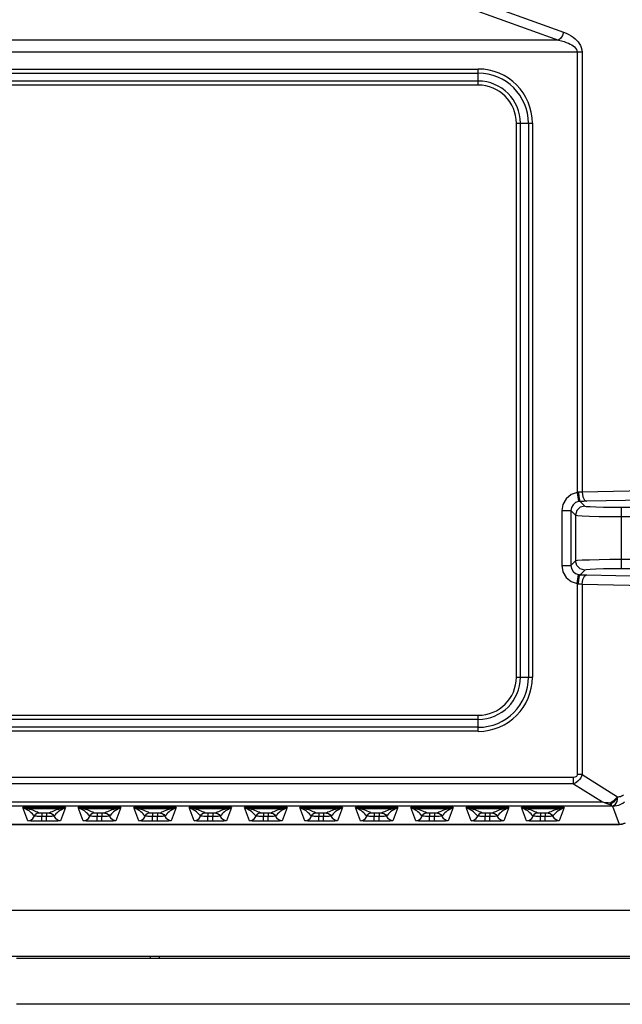
# Model space of a CAD drawing. Units: millimetres. Extents: x 26493 to 28059, y -18049 to -16983.
# Drawn here: x 26777 to 26843, y -17516 to -17409 of the extents above; entities that cross this region are included whole.
import ezdxf

# ---------------------------------------------------------------- set-up
doc = ezdxf.new("R2010")
doc.units = ezdxf.units.MM
for name, color, linetype in [('HG1-Y31201-Y31202SOLIDLINE', 7, 'Continuous'), ('LJ-Y31201-23SOLIDLINE', 7, 'Continuous'), ('LJ-Y31201-27SOLIDLINE', 7, 'Continuous'), ('LJ-Y31202-13SOLIDLINE', 7, 'Continuous')]:
    doc.layers.add(name, color=color, linetype=linetype)

msp = doc.modelspace()

# ---------------------------------------------------------------- linework, layer by layer
at = {"layer": 'HG1-Y31201-Y31202SOLIDLINE', "color": 7}
for p, q in [((26822.2, -17405.59), (26836.2, -17410.65)), ((26821.67, -17406.46), (26835.67, -17411.51)), ((26835.67, -17411.51), (26718.25, -17411.51)), ((26838.2, -17412.81), (26715.72, -17412.81)), ((26837.67, -17412.81), (26837.67, -17460.5)), ((26838.2, -17412.81), (26838.2, -17460.46)), ((26726.96, -17414.64), (26826.96, -17414.64)), ((26826.96, -17416.37), (26826.96, -17414.64)), ((26726.96, -17415.07), (26826.96, -17415.07)), ((26826.96, -17415.94), (26726.96, -17415.94)), ((26826.96, -17416.37), (26726.96, -17416.37)), ((26831.1, -17420.51), (26832.83, -17420.51)), ((26831.1, -17480.51), (26831.1, -17420.51)), ((26831.53, -17480.51), (26831.53, -17420.51)), ((26832.39, -17420.51), (26832.39, -17480.51)), ((26832.83, -17420.51), (26832.83, -17480.51)), ((26837.67, -17460.5), (26837.83, -17461.49)), ((26857.47, -17460.04), (26838.2, -17460.46)), ((26837.99, -17461.47), (26838.49, -17461.97)), ((26858, -17461.04), (26838.73, -17461.46)), ((26836, -17462.47), (26836.99, -17462.47)), ((26836, -17462.47), (26836, -17468.41)), ((26836.99, -17462.47), (26837.49, -17462.97)), ((26836.99, -17462.47), (26836.99, -17468.41)), ((26842.49, -17462.11), (26853.43, -17462.11)), ((26842.49, -17468.78), (26842.49, -17462.11)), ((26837.49, -17462.97), (26837.49, -17467.91)), ((26842.49, -17463.1), (26853.43, -17463.1)), ((26837.49, -17467.91), (26836.99, -17468.41)), ((26853.43, -17467.78), (26842.49, -17467.78)), ((26836, -17468.41), (26836.99, -17468.41)), ((26838.49, -17468.91), (26837.99, -17469.41)), ((26853.43, -17468.78), (26842.49, -17468.78)), ((26837.67, -17470.38), (26837.83, -17469.39)), ((26838.73, -17469.42), (26858, -17469.84)), ((26837.67, -17470.38), (26837.67, -17491.07)), ((26838.2, -17470.42), (26857.47, -17470.84)), ((26838.2, -17470.42), (26838.2, -17491.07)), ((26831.1, -17480.51), (26832.83, -17480.51)), ((26726.96, -17484.64), (26826.96, -17484.64)), ((26726.96, -17485.07), (26826.96, -17485.07)), ((26826.96, -17486.37), (26826.96, -17484.64)), ((26826.96, -17485.94), (26726.96, -17485.94)), ((26826.96, -17486.37), (26726.96, -17486.37)), ((26837.29, -17491.36), (26716.63, -17491.36)), ((26837.29, -17492.06), (26837.29, -17491.36)), ((26838.2, -17491.07), (26837.67, -17491.07)), ((26838.2, -17491.07), (26842.03, -17493.47)), ((26837.29, -17492.06), (26716.63, -17492.06)), ((26837.29, -17492.06), (26840.43, -17494.02)), ((26712.58, -17494.46), (26841.35, -17494.46)), ((26713.49, -17494.02), (26840.43, -17494.02)), ((26782.26, -17494.63), (26777.66, -17494.63)), ((26778.2, -17496.07), (26777.66, -17494.63)), ((26781.78, -17494.77), (26778.14, -17494.77)), ((26782.26, -17494.63), (26781.72, -17496.07)), ((26788.26, -17494.63), (26783.66, -17494.63)), ((26784.2, -17496.07), (26783.66, -17494.63)), ((26787.78, -17494.77), (26784.14, -17494.77)), ((26788.26, -17494.63), (26787.72, -17496.07)), ((26794.26, -17494.63), (26789.66, -17494.63)), ((26790.2, -17496.07), (26789.66, -17494.63)), ((26793.78, -17494.77), (26790.14, -17494.77)), ((26794.26, -17494.63), (26793.72, -17496.07)), ((26800.26, -17494.63), (26795.66, -17494.63)), ((26796.2, -17496.07), (26795.66, -17494.63)), ((26799.78, -17494.77), (26796.14, -17494.77)), ((26800.26, -17494.63), (26799.72, -17496.07)), ((26806.26, -17494.63), (26801.66, -17494.63)), ((26802.2, -17496.07), (26801.66, -17494.63)), ((26805.78, -17494.77), (26802.14, -17494.77)), ((26806.26, -17494.63), (26805.72, -17496.07)), ((26812.26, -17494.63), (26807.66, -17494.63)), ((26808.2, -17496.07), (26807.66, -17494.63)), ((26811.78, -17494.77), (26808.14, -17494.77)), ((26812.26, -17494.63), (26811.72, -17496.07)), ((26818.26, -17494.63), (26813.66, -17494.63)), ((26814.2, -17496.07), (26813.66, -17494.63)), ((26817.78, -17494.77), (26814.14, -17494.77)), ((26818.26, -17494.63), (26817.72, -17496.07)), ((26824.26, -17494.63), (26819.66, -17494.63)), ((26820.2, -17496.07), (26819.66, -17494.63)), ((26823.78, -17494.77), (26820.14, -17494.77)), ((26824.26, -17494.63), (26823.72, -17496.07)), ((26830.26, -17494.63), (26825.66, -17494.63)), ((26826.2, -17496.07), (26825.66, -17494.63)), ((26829.78, -17494.77), (26826.14, -17494.77)), ((26830.26, -17494.63), (26829.72, -17496.07)), ((26836.26, -17494.63), (26831.66, -17494.63)), ((26832.2, -17496.07), (26831.66, -17494.63)), ((26835.78, -17494.77), (26832.14, -17494.77)), ((26836.26, -17494.63), (26835.72, -17496.07)), ((26841.35, -17494.46), (26841.51, -17494.47)), ((26841.51, -17494.47), (26842.23, -17496.44)), ((26779.7, -17495.24), (26779.56, -17495.24)), ((26780.31, -17495.24), (26779.7, -17495.24)), ((26779.7, -17495.24), (26779.7, -17495.59)), ((26779.7, -17496.12), (26779.7, -17495.59)), ((26780.22, -17495.24), (26780.22, -17495.59)), ((26780.22, -17496.12), (26780.22, -17495.59)), ((26780.43, -17495.24), (26780.31, -17495.24)), ((26785.7, -17495.24), (26785.56, -17495.24)), ((26786.31, -17495.24), (26785.7, -17495.24)), ((26785.7, -17495.24), (26785.7, -17495.59)), ((26785.7, -17496.12), (26785.7, -17495.59)), ((26786.22, -17495.24), (26786.22, -17495.59)), ((26786.22, -17496.12), (26786.22, -17495.59)), ((26786.43, -17495.24), (26786.31, -17495.24)), ((26791.7, -17495.24), (26791.56, -17495.24)), ((26792.31, -17495.24), (26791.7, -17495.24)), ((26791.7, -17495.24), (26791.7, -17495.59)), ((26791.7, -17496.12), (26791.7, -17495.59)), ((26792.22, -17495.24), (26792.22, -17495.59)), ((26792.22, -17496.12), (26792.22, -17495.59)), ((26792.43, -17495.24), (26792.31, -17495.24)), ((26797.7, -17495.24), (26797.56, -17495.24)), ((26798.31, -17495.24), (26797.7, -17495.24)), ((26797.7, -17495.24), (26797.7, -17495.59)), ((26797.7, -17496.12), (26797.7, -17495.59)), ((26798.22, -17495.24), (26798.22, -17495.59)), ((26798.22, -17496.12), (26798.22, -17495.59)), ((26798.43, -17495.24), (26798.31, -17495.24)), ((26803.7, -17495.24), (26803.56, -17495.24)), ((26804.31, -17495.24), (26803.7, -17495.24)), ((26803.7, -17495.24), (26803.7, -17495.59)), ((26803.7, -17496.12), (26803.7, -17495.59)), ((26804.22, -17495.24), (26804.22, -17495.59)), ((26804.22, -17496.12), (26804.22, -17495.59)), ((26804.43, -17495.24), (26804.31, -17495.24)), ((26809.7, -17495.24), (26809.56, -17495.24)), ((26810.31, -17495.24), (26809.7, -17495.24)), ((26809.7, -17495.24), (26809.7, -17495.59)), ((26809.7, -17496.12), (26809.7, -17495.59)), ((26810.22, -17495.24), (26810.22, -17495.59)), ((26810.22, -17496.12), (26810.22, -17495.59)), ((26810.43, -17495.24), (26810.31, -17495.24)), ((26815.7, -17495.24), (26815.56, -17495.24)), ((26816.31, -17495.24), (26815.7, -17495.24)), ((26815.7, -17495.24), (26815.7, -17495.59)), ((26815.7, -17496.12), (26815.7, -17495.59)), ((26816.22, -17495.24), (26816.22, -17495.59)), ((26816.22, -17496.12), (26816.22, -17495.59)), ((26816.43, -17495.24), (26816.31, -17495.24)), ((26821.7, -17495.24), (26821.56, -17495.24)), ((26822.31, -17495.24), (26821.7, -17495.24)), ((26821.7, -17495.24), (26821.7, -17495.59)), ((26821.7, -17496.12), (26821.7, -17495.59)), ((26822.22, -17495.24), (26822.22, -17495.59)), ((26822.22, -17496.12), (26822.22, -17495.59)), ((26822.43, -17495.24), (26822.31, -17495.24)), ((26827.7, -17495.24), (26827.56, -17495.24)), ((26828.31, -17495.24), (26827.7, -17495.24)), ((26827.7, -17495.24), (26827.7, -17495.59)), ((26827.7, -17496.12), (26827.7, -17495.59)), ((26828.22, -17495.24), (26828.22, -17495.59)), ((26828.22, -17496.12), (26828.22, -17495.59)), ((26828.43, -17495.24), (26828.31, -17495.24)), ((26833.7, -17495.24), (26833.56, -17495.24)), ((26834.31, -17495.24), (26833.7, -17495.24)), ((26833.7, -17495.24), (26833.7, -17495.59)), ((26833.7, -17496.12), (26833.7, -17495.59)), ((26834.22, -17495.24), (26834.22, -17495.59)), ((26834.22, -17496.12), (26834.22, -17495.59)), ((26834.43, -17495.24), (26834.31, -17495.24)), ((26711.69, -17496.44), (26842.23, -17496.44)), ((26711.69, -17496.45), (26842.23, -17496.45)), ((26780.22, -17496.12), (26779.7, -17496.12)), ((26786.22, -17496.12), (26785.7, -17496.12)), ((26792.22, -17496.12), (26791.7, -17496.12)), ((26798.22, -17496.12), (26797.7, -17496.12)), ((26804.22, -17496.12), (26803.7, -17496.12)), ((26810.22, -17496.12), (26809.7, -17496.12)), ((26816.22, -17496.12), (26815.7, -17496.12)), ((26822.22, -17496.12), (26821.7, -17496.12)), ((26828.22, -17496.12), (26827.7, -17496.12)), ((26834.22, -17496.12), (26833.7, -17496.12)), ((26842.23, -17496.45), (26842.56, -17496.44)), ((26842.23, -17496.45), (26842.23, -17496.44))]:
    msp.add_line(p, q, dxfattribs=at)
for points in [[(26836.2, -17410.65), (26836.07, -17411), (26835.89, -17411.3), (26835.67, -17411.51)], [(26835.67, -17411.51), (26835.97, -17411.58), (26836.25, -17411.66), (26836.5, -17411.75), (26836.72, -17411.84), (26836.92, -17411.94), (26837.09, -17412.03), (26837.24, -17412.13), (26837.37, -17412.24), (26837.49, -17412.37), (26837.59, -17412.51), (26837.65, -17412.66), (26837.67, -17412.81)], [(26836.2, -17410.65), (26836.5, -17410.77), (26836.78, -17410.9), (26837.03, -17411.04), (26837.25, -17411.19), (26837.45, -17411.35), (26837.62, -17411.52), (26837.77, -17411.68), (26837.9, -17411.87), (26838.02, -17412.08), (26838.12, -17412.31), (26838.18, -17412.55), (26838.2, -17412.81)], [(26837.67, -17460.5), (26837.01, -17460.74), (26836.47, -17461.18), (26836.12, -17461.79), (26836, -17462.47)], [(26837.83, -17460.47), (26837.75, -17460.48), (26837.67, -17460.5)], [(26838.2, -17460.46), (26838.02, -17460.47), (26837.83, -17460.47)], [(26837.83, -17460.47), (26837.86, -17460.96), (26837.91, -17461.33), (26837.99, -17461.47)], [(26838.2, -17460.46), (26838.28, -17460.96), (26838.47, -17461.32), (26838.73, -17461.46)], [(26837.83, -17461.49), (26837.5, -17461.6), (26837.23, -17461.83), (26837.06, -17462.13), (26836.99, -17462.47)], [(26837.99, -17461.47), (26837.92, -17461.48), (26837.83, -17461.49)], [(26838.73, -17461.46), (26838.38, -17461.47), (26837.99, -17461.47)], [(26838.49, -17461.97), (26837.99, -17462.1), (26837.63, -17462.47), (26837.49, -17462.97)], [(26838.49, -17461.97), (26838.66, -17462.01), (26839.07, -17462.04), (26839.71, -17462.07), (26840.53, -17462.09), (26841.48, -17462.1), (26842.49, -17462.11)], [(26837.49, -17462.97), (26837.7, -17463.01), (26838.22, -17463.04), (26839.02, -17463.07), (26840.04, -17463.09), (26841.22, -17463.1), (26842.49, -17463.1)], [(26842.49, -17467.78), (26841.22, -17467.78), (26840.04, -17467.79), (26839.01, -17467.82), (26838.22, -17467.84), (26837.7, -17467.88), (26837.49, -17467.91)], [(26838.49, -17468.91), (26837.99, -17468.78), (26837.63, -17468.41), (26837.49, -17467.91)], [(26836, -17468.41), (26836.12, -17469.1), (26836.47, -17469.7), (26837.01, -17470.15), (26837.67, -17470.38)], [(26836.99, -17468.41), (26837.06, -17468.75), (26837.23, -17469.05), (26837.5, -17469.28), (26837.83, -17469.39)], [(26842.49, -17468.78), (26841.48, -17468.78), (26840.53, -17468.79), (26839.71, -17468.82), (26839.07, -17468.84), (26838.66, -17468.88), (26838.49, -17468.91)], [(26837.83, -17469.39), (26837.88, -17469.4), (26837.94, -17469.41), (26837.99, -17469.41)], [(26837.83, -17470.41), (26837.86, -17469.92), (26837.91, -17469.55), (26837.99, -17469.41)], [(26837.99, -17469.41), (26838.38, -17469.41), (26838.73, -17469.42)], [(26838.2, -17470.42), (26838.28, -17469.93), (26838.47, -17469.56), (26838.73, -17469.42)], [(26837.67, -17470.38), (26837.72, -17470.39), (26837.78, -17470.4), (26837.83, -17470.41)], [(26837.83, -17470.41), (26838.02, -17470.41), (26838.2, -17470.42)], [(26837.67, -17491.07), (26837.66, -17491.14), (26837.64, -17491.2), (26837.6, -17491.26), (26837.52, -17491.31), (26837.42, -17491.34), (26837.29, -17491.36)], [(26838.2, -17491.07), (26838.14, -17491.24), (26838.06, -17491.42), (26837.93, -17491.61), (26837.75, -17491.79), (26837.54, -17491.94), (26837.29, -17492.06)], [(26842.03, -17493.47), (26841.8, -17493.73), (26841.56, -17493.94), (26841.31, -17494.11)], [(26842.04, -17493.44), (26841.84, -17493.79), (26841.61, -17494.05), (26841.37, -17494.24)], [(26842.04, -17493.44), (26841.97, -17493.96), (26841.77, -17494.32), (26841.51, -17494.47)], [(26842.03, -17493.47), (26842.16, -17493.46), (26842.27, -17493.45), (26842.38, -17493.42), (26842.49, -17493.37), (26842.59, -17493.32), (26842.69, -17493.25)], [(26778.14, -17494.77), (26778.04, -17494.75), (26777.92, -17494.72), (26777.79, -17494.68), (26777.66, -17494.63)], [(26777.98, -17494.8), (26777.91, -17494.77), (26777.83, -17494.73), (26777.75, -17494.68), (26777.66, -17494.63)], [(26778.14, -17494.77), (26778.09, -17494.78), (26778.04, -17494.79), (26777.98, -17494.8)], [(26779.38, -17495.23), (26779.25, -17495.15), (26779.1, -17495.08), (26778.95, -17495.01), (26778.79, -17494.95), (26778.62, -17494.89), (26778.42, -17494.83), (26778.14, -17494.77)], [(26781.78, -17494.77), (26781.5, -17494.83), (26781.3, -17494.89), (26781.13, -17494.95), (26780.97, -17495.01), (26780.82, -17495.08), (26780.68, -17495.15), (26780.54, -17495.23)], [(26782.26, -17494.63), (26782.13, -17494.68), (26782, -17494.72), (26781.89, -17494.75), (26781.78, -17494.77)], [(26781.78, -17494.77), (26781.83, -17494.78), (26781.89, -17494.79), (26781.94, -17494.8)], [(26782.26, -17494.63), (26782.17, -17494.68), (26782.09, -17494.73), (26782.01, -17494.77), (26781.94, -17494.8)], [(26784.14, -17494.77), (26784.04, -17494.75), (26783.92, -17494.72), (26783.79, -17494.68), (26783.66, -17494.63)], [(26783.98, -17494.8), (26783.91, -17494.77), (26783.83, -17494.73), (26783.75, -17494.68), (26783.66, -17494.63)], [(26784.14, -17494.77), (26784.09, -17494.78), (26784.04, -17494.79), (26783.98, -17494.8)], [(26785.38, -17495.23), (26785.25, -17495.15), (26785.1, -17495.08), (26784.95, -17495.01), (26784.79, -17494.95), (26784.62, -17494.89), (26784.42, -17494.83), (26784.14, -17494.77)], [(26787.78, -17494.77), (26787.5, -17494.83), (26787.3, -17494.89), (26787.13, -17494.95), (26786.97, -17495.01), (26786.82, -17495.08), (26786.68, -17495.15), (26786.54, -17495.23)], [(26788.26, -17494.63), (26788.13, -17494.68), (26788, -17494.72), (26787.89, -17494.75), (26787.78, -17494.77)], [(26787.78, -17494.77), (26787.83, -17494.78), (26787.89, -17494.79), (26787.94, -17494.8)], [(26788.26, -17494.63), (26788.17, -17494.68), (26788.09, -17494.73), (26788.01, -17494.77), (26787.94, -17494.8)], [(26790.14, -17494.77), (26790.04, -17494.75), (26789.92, -17494.72), (26789.79, -17494.68), (26789.66, -17494.63)], [(26789.98, -17494.8), (26789.91, -17494.77), (26789.83, -17494.73), (26789.75, -17494.68), (26789.66, -17494.63)], [(26790.14, -17494.77), (26790.09, -17494.78), (26790.04, -17494.79), (26789.98, -17494.8)], [(26791.38, -17495.23), (26791.25, -17495.15), (26791.1, -17495.08), (26790.95, -17495.01), (26790.79, -17494.95), (26790.62, -17494.89), (26790.42, -17494.83), (26790.14, -17494.77)], [(26793.78, -17494.77), (26793.5, -17494.83), (26793.3, -17494.89), (26793.13, -17494.95), (26792.97, -17495.01), (26792.82, -17495.08), (26792.68, -17495.15), (26792.54, -17495.23)], [(26794.26, -17494.63), (26794.13, -17494.68), (26794, -17494.72), (26793.89, -17494.75), (26793.78, -17494.77)], [(26793.78, -17494.77), (26793.83, -17494.78), (26793.89, -17494.79), (26793.94, -17494.8)], [(26794.26, -17494.63), (26794.17, -17494.68), (26794.09, -17494.73), (26794.01, -17494.77), (26793.94, -17494.8)], [(26796.14, -17494.77), (26796.04, -17494.75), (26795.92, -17494.72), (26795.79, -17494.68), (26795.66, -17494.63)], [(26795.98, -17494.8), (26795.91, -17494.77), (26795.83, -17494.73), (26795.75, -17494.68), (26795.66, -17494.63)], [(26796.14, -17494.77), (26796.09, -17494.78), (26796.04, -17494.79), (26795.98, -17494.8)], [(26797.38, -17495.23), (26797.25, -17495.15), (26797.1, -17495.08), (26796.95, -17495.01), (26796.79, -17494.95), (26796.62, -17494.89), (26796.42, -17494.83), (26796.14, -17494.77)], [(26799.78, -17494.77), (26799.5, -17494.83), (26799.3, -17494.89), (26799.13, -17494.95), (26798.97, -17495.01), (26798.82, -17495.08), (26798.68, -17495.15), (26798.54, -17495.23)], [(26800.26, -17494.63), (26800.13, -17494.68), (26800, -17494.72), (26799.89, -17494.75), (26799.78, -17494.77)], [(26799.78, -17494.77), (26799.83, -17494.78), (26799.89, -17494.79), (26799.94, -17494.8)], [(26800.26, -17494.63), (26800.17, -17494.68), (26800.09, -17494.73), (26800.01, -17494.77), (26799.94, -17494.8)], [(26802.14, -17494.77), (26802.04, -17494.75), (26801.92, -17494.72), (26801.79, -17494.68), (26801.66, -17494.63)], [(26801.98, -17494.8), (26801.91, -17494.77), (26801.83, -17494.73), (26801.75, -17494.68), (26801.66, -17494.63)], [(26802.14, -17494.77), (26802.09, -17494.78), (26802.04, -17494.79), (26801.98, -17494.8)], [(26803.38, -17495.23), (26803.25, -17495.15), (26803.1, -17495.08), (26802.95, -17495.01), (26802.79, -17494.95), (26802.62, -17494.89), (26802.42, -17494.83), (26802.14, -17494.77)], [(26805.78, -17494.77), (26805.5, -17494.83), (26805.3, -17494.89), (26805.13, -17494.95), (26804.97, -17495.01), (26804.82, -17495.08), (26804.68, -17495.15), (26804.54, -17495.23)], [(26806.26, -17494.63), (26806.13, -17494.68), (26806, -17494.72), (26805.89, -17494.75), (26805.78, -17494.77)], [(26805.78, -17494.77), (26805.83, -17494.78), (26805.89, -17494.79), (26805.94, -17494.8)], [(26806.26, -17494.63), (26806.17, -17494.68), (26806.09, -17494.73), (26806.01, -17494.77), (26805.94, -17494.8)], [(26808.14, -17494.77), (26808.04, -17494.75), (26807.92, -17494.72), (26807.79, -17494.68), (26807.66, -17494.63)], [(26807.98, -17494.8), (26807.91, -17494.77), (26807.83, -17494.73), (26807.75, -17494.68), (26807.66, -17494.63)], [(26808.14, -17494.77), (26808.09, -17494.78), (26808.04, -17494.79), (26807.98, -17494.8)], [(26809.38, -17495.23), (26809.25, -17495.15), (26809.1, -17495.08), (26808.95, -17495.01), (26808.79, -17494.95), (26808.62, -17494.89), (26808.42, -17494.83), (26808.14, -17494.77)], [(26811.78, -17494.77), (26811.5, -17494.83), (26811.3, -17494.89), (26811.13, -17494.95), (26810.97, -17495.01), (26810.82, -17495.08), (26810.68, -17495.15), (26810.54, -17495.23)], [(26812.26, -17494.63), (26812.13, -17494.68), (26812, -17494.72), (26811.89, -17494.75), (26811.78, -17494.77)], [(26811.78, -17494.77), (26811.83, -17494.78), (26811.89, -17494.79), (26811.94, -17494.8)], [(26812.26, -17494.63), (26812.17, -17494.68), (26812.09, -17494.73), (26812.01, -17494.77), (26811.94, -17494.8)], [(26814.14, -17494.77), (26814.04, -17494.75), (26813.92, -17494.72), (26813.79, -17494.68), (26813.66, -17494.63)], [(26813.98, -17494.8), (26813.91, -17494.77), (26813.83, -17494.73), (26813.75, -17494.68), (26813.66, -17494.63)], [(26814.14, -17494.77), (26814.09, -17494.78), (26814.04, -17494.79), (26813.98, -17494.8)], [(26815.38, -17495.23), (26815.25, -17495.15), (26815.1, -17495.08), (26814.95, -17495.01), (26814.79, -17494.95), (26814.62, -17494.89), (26814.42, -17494.83), (26814.14, -17494.77)], [(26817.78, -17494.77), (26817.5, -17494.83), (26817.3, -17494.89), (26817.13, -17494.95), (26816.97, -17495.01), (26816.82, -17495.08), (26816.68, -17495.15), (26816.54, -17495.23)], [(26818.26, -17494.63), (26818.13, -17494.68), (26818, -17494.72), (26817.89, -17494.75), (26817.78, -17494.77)], [(26817.78, -17494.77), (26817.83, -17494.78), (26817.89, -17494.79), (26817.94, -17494.8)], [(26818.26, -17494.63), (26818.17, -17494.68), (26818.09, -17494.73), (26818.01, -17494.77), (26817.94, -17494.8)], [(26820.14, -17494.77), (26820.04, -17494.75), (26819.92, -17494.72), (26819.79, -17494.68), (26819.66, -17494.63)], [(26819.98, -17494.8), (26819.91, -17494.77), (26819.83, -17494.73), (26819.75, -17494.68), (26819.66, -17494.63)], [(26820.14, -17494.77), (26820.09, -17494.78), (26820.04, -17494.79), (26819.98, -17494.8)], [(26821.38, -17495.23), (26821.25, -17495.15), (26821.1, -17495.08), (26820.95, -17495.01), (26820.79, -17494.95), (26820.62, -17494.89), (26820.42, -17494.83), (26820.14, -17494.77)], [(26823.78, -17494.77), (26823.5, -17494.83), (26823.3, -17494.89), (26823.13, -17494.95), (26822.97, -17495.01), (26822.82, -17495.08), (26822.68, -17495.15), (26822.54, -17495.23)], [(26824.26, -17494.63), (26824.13, -17494.68), (26824, -17494.72), (26823.89, -17494.75), (26823.78, -17494.77)], [(26823.78, -17494.77), (26823.83, -17494.78), (26823.89, -17494.79), (26823.94, -17494.8)], [(26824.26, -17494.63), (26824.17, -17494.68), (26824.09, -17494.73), (26824.01, -17494.77), (26823.94, -17494.8)], [(26826.14, -17494.77), (26826.04, -17494.75), (26825.92, -17494.72), (26825.79, -17494.68), (26825.66, -17494.63)], [(26825.98, -17494.8), (26825.91, -17494.77), (26825.83, -17494.73), (26825.75, -17494.68), (26825.66, -17494.63)], [(26826.14, -17494.77), (26826.09, -17494.78), (26826.04, -17494.79), (26825.98, -17494.8)], [(26827.38, -17495.23), (26827.25, -17495.15), (26827.1, -17495.08), (26826.95, -17495.01), (26826.79, -17494.95), (26826.62, -17494.89), (26826.42, -17494.83), (26826.14, -17494.77)], [(26829.78, -17494.77), (26829.5, -17494.83), (26829.3, -17494.89), (26829.13, -17494.95), (26828.97, -17495.01), (26828.82, -17495.08), (26828.68, -17495.15), (26828.54, -17495.23)], [(26830.26, -17494.63), (26830.13, -17494.68), (26830, -17494.72), (26829.89, -17494.75), (26829.78, -17494.77)], [(26829.78, -17494.77), (26829.83, -17494.78), (26829.89, -17494.79), (26829.94, -17494.8)], [(26830.26, -17494.63), (26830.17, -17494.68), (26830.09, -17494.73), (26830.01, -17494.77), (26829.94, -17494.8)], [(26832.14, -17494.77), (26832.04, -17494.75), (26831.92, -17494.72), (26831.79, -17494.68), (26831.66, -17494.63)], [(26831.98, -17494.8), (26831.91, -17494.77), (26831.83, -17494.73), (26831.75, -17494.68), (26831.66, -17494.63)], [(26832.14, -17494.77), (26832.09, -17494.78), (26832.04, -17494.79), (26831.98, -17494.8)], [(26833.38, -17495.23), (26833.25, -17495.15), (26833.1, -17495.08), (26832.95, -17495.01), (26832.79, -17494.95), (26832.62, -17494.89), (26832.42, -17494.83), (26832.14, -17494.77)], [(26835.78, -17494.77), (26835.5, -17494.83), (26835.3, -17494.89), (26835.13, -17494.95), (26834.97, -17495.01), (26834.82, -17495.08), (26834.68, -17495.15), (26834.54, -17495.23)], [(26836.26, -17494.63), (26836.13, -17494.68), (26836, -17494.72), (26835.89, -17494.75), (26835.78, -17494.77)], [(26835.78, -17494.77), (26835.83, -17494.78), (26835.89, -17494.79), (26835.94, -17494.8)], [(26836.26, -17494.63), (26836.17, -17494.68), (26836.09, -17494.73), (26836.01, -17494.77), (26835.94, -17494.8)], [(26840.43, -17494.02), (26840.75, -17494.07), (26841.04, -17494.09), (26841.31, -17494.11)], [(26840.43, -17494.02), (26840.71, -17494.13), (26840.98, -17494.22), (26841.22, -17494.29)], [(26841.31, -17494.11), (26841.28, -17494.18), (26841.25, -17494.24), (26841.22, -17494.29)], [(26841.22, -17494.29), (26841.27, -17494.28), (26841.32, -17494.26), (26841.37, -17494.24)], [(26841.22, -17494.29), (26841.26, -17494.37), (26841.3, -17494.43), (26841.35, -17494.46)], [(26841.37, -17494.24), (26841.36, -17494.2), (26841.34, -17494.16), (26841.31, -17494.11)], [(26841.37, -17494.24), (26841.37, -17494.35), (26841.36, -17494.43), (26841.35, -17494.46)], [(26841.51, -17494.47), (26841.74, -17494.46), (26841.96, -17494.42), (26842.18, -17494.36), (26842.4, -17494.27), (26842.61, -17494.15), (26842.8, -17494.01)], [(26778.91, -17495.57), (26778.8, -17495.44), (26778.68, -17495.31), (26778.56, -17495.2), (26778.44, -17495.09), (26778.32, -17494.99), (26778.17, -17494.9), (26777.98, -17494.8)], [(26778.2, -17496.07), (26778.5, -17496.01), (26778.75, -17495.83), (26779.01, -17495.39)], [(26780.22, -17495.59), (26779.59, -17495.59), (26779.48, -17495.59), (26779.36, -17495.59), (26779.24, -17495.59), (26779.12, -17495.58), (26779.02, -17495.58), (26778.94, -17495.57), (26778.91, -17495.57)], [(26779.38, -17495.23), (26779.18, -17495.28), (26779.01, -17495.39)], [(26779.56, -17495.24), (26779.47, -17495.24), (26779.42, -17495.24), (26779.39, -17495.24), (26779.38, -17495.23)], [(26781.01, -17495.57), (26781, -17495.57), (26780.98, -17495.57), (26780.93, -17495.58), (26780.86, -17495.58), (26780.75, -17495.59), (26780.61, -17495.59), (26780.43, -17495.59), (26780.22, -17495.59)], [(26780.54, -17495.23), (26780.54, -17495.23), (26780.53, -17495.24), (26780.51, -17495.24), (26780.48, -17495.24), (26780.43, -17495.24)], [(26780.54, -17495.23), (26780.74, -17495.28), (26780.91, -17495.39), (26781.17, -17495.83)], [(26781.94, -17494.8), (26781.75, -17494.9), (26781.61, -17494.99), (26781.48, -17495.09), (26781.36, -17495.2), (26781.24, -17495.31), (26781.13, -17495.44), (26781.01, -17495.57)], [(26781.72, -17496.07), (26781.42, -17496.01), (26781.17, -17495.83)], [(26784.91, -17495.57), (26784.8, -17495.44), (26784.68, -17495.31), (26784.56, -17495.2), (26784.44, -17495.09), (26784.32, -17494.99), (26784.17, -17494.9), (26783.98, -17494.8)], [(26784.2, -17496.07), (26784.5, -17496.01), (26784.75, -17495.83), (26785.01, -17495.39)], [(26786.22, -17495.59), (26785.59, -17495.59), (26785.48, -17495.59), (26785.36, -17495.59), (26785.24, -17495.59), (26785.12, -17495.58), (26785.02, -17495.58), (26784.94, -17495.57), (26784.91, -17495.57)], [(26785.38, -17495.23), (26785.18, -17495.28), (26785.01, -17495.39)], [(26785.56, -17495.24), (26785.47, -17495.24), (26785.42, -17495.24), (26785.39, -17495.24), (26785.38, -17495.23)], [(26787.01, -17495.57), (26787, -17495.57), (26786.98, -17495.57), (26786.93, -17495.58), (26786.86, -17495.58), (26786.75, -17495.59), (26786.61, -17495.59), (26786.43, -17495.59), (26786.22, -17495.59)], [(26786.54, -17495.23), (26786.54, -17495.23), (26786.53, -17495.24), (26786.51, -17495.24), (26786.48, -17495.24), (26786.43, -17495.24)], [(26786.54, -17495.23), (26786.74, -17495.28), (26786.91, -17495.39), (26787.17, -17495.83)], [(26787.94, -17494.8), (26787.75, -17494.9), (26787.61, -17494.99), (26787.48, -17495.09), (26787.36, -17495.2), (26787.24, -17495.31), (26787.13, -17495.44), (26787.01, -17495.57)], [(26787.72, -17496.07), (26787.42, -17496.01), (26787.17, -17495.83)], [(26790.91, -17495.57), (26790.8, -17495.44), (26790.68, -17495.31), (26790.56, -17495.2), (26790.44, -17495.09), (26790.32, -17494.99), (26790.17, -17494.9), (26789.98, -17494.8)], [(26790.2, -17496.07), (26790.5, -17496.01), (26790.75, -17495.83), (26791.01, -17495.39)], [(26792.22, -17495.59), (26791.59, -17495.59), (26791.48, -17495.59), (26791.36, -17495.59), (26791.24, -17495.59), (26791.12, -17495.58), (26791.02, -17495.58), (26790.94, -17495.57), (26790.91, -17495.57)], [(26791.38, -17495.23), (26791.18, -17495.28), (26791.01, -17495.39)], [(26791.56, -17495.24), (26791.47, -17495.24), (26791.42, -17495.24), (26791.39, -17495.24), (26791.38, -17495.23)], [(26793.01, -17495.57), (26793, -17495.57), (26792.98, -17495.57), (26792.93, -17495.58), (26792.86, -17495.58), (26792.75, -17495.59), (26792.61, -17495.59), (26792.43, -17495.59), (26792.22, -17495.59)], [(26792.54, -17495.23), (26792.54, -17495.23), (26792.53, -17495.24), (26792.51, -17495.24), (26792.48, -17495.24), (26792.43, -17495.24)], [(26792.54, -17495.23), (26792.74, -17495.28), (26792.91, -17495.39), (26793.17, -17495.83)], [(26793.94, -17494.8), (26793.75, -17494.9), (26793.61, -17494.99), (26793.48, -17495.09), (26793.36, -17495.2), (26793.24, -17495.31), (26793.13, -17495.44), (26793.01, -17495.57)], [(26793.72, -17496.07), (26793.42, -17496.01), (26793.17, -17495.83)], [(26796.91, -17495.57), (26796.8, -17495.44), (26796.68, -17495.31), (26796.56, -17495.2), (26796.44, -17495.09), (26796.32, -17494.99), (26796.17, -17494.9), (26795.98, -17494.8)], [(26796.2, -17496.07), (26796.5, -17496.01), (26796.75, -17495.83), (26797.01, -17495.39)], [(26798.22, -17495.59), (26797.59, -17495.59), (26797.48, -17495.59), (26797.36, -17495.59), (26797.24, -17495.59), (26797.12, -17495.58), (26797.02, -17495.58), (26796.94, -17495.57), (26796.91, -17495.57)], [(26797.38, -17495.23), (26797.18, -17495.28), (26797.01, -17495.39)], [(26797.56, -17495.24), (26797.47, -17495.24), (26797.42, -17495.24), (26797.39, -17495.24), (26797.38, -17495.23)], [(26799.01, -17495.57), (26799, -17495.57), (26798.98, -17495.57), (26798.93, -17495.58), (26798.86, -17495.58), (26798.75, -17495.59), (26798.61, -17495.59), (26798.43, -17495.59), (26798.22, -17495.59)], [(26798.54, -17495.23), (26798.54, -17495.23), (26798.53, -17495.24), (26798.51, -17495.24), (26798.48, -17495.24), (26798.43, -17495.24)], [(26798.54, -17495.23), (26798.74, -17495.28), (26798.91, -17495.39), (26799.17, -17495.83)], [(26799.94, -17494.8), (26799.75, -17494.9), (26799.61, -17494.99), (26799.48, -17495.09), (26799.36, -17495.2), (26799.24, -17495.31), (26799.13, -17495.44), (26799.01, -17495.57)], [(26799.72, -17496.07), (26799.42, -17496.01), (26799.17, -17495.83)], [(26802.91, -17495.57), (26802.8, -17495.44), (26802.68, -17495.31), (26802.56, -17495.2), (26802.44, -17495.09), (26802.32, -17494.99), (26802.17, -17494.9), (26801.98, -17494.8)], [(26802.2, -17496.07), (26802.5, -17496.01), (26802.75, -17495.83), (26803.01, -17495.39)], [(26804.22, -17495.59), (26803.59, -17495.59), (26803.48, -17495.59), (26803.36, -17495.59), (26803.24, -17495.59), (26803.12, -17495.58), (26803.02, -17495.58), (26802.94, -17495.57), (26802.91, -17495.57)], [(26803.38, -17495.23), (26803.18, -17495.28), (26803.01, -17495.39)], [(26803.56, -17495.24), (26803.47, -17495.24), (26803.42, -17495.24), (26803.39, -17495.24), (26803.38, -17495.23)], [(26805.01, -17495.57), (26805, -17495.57), (26804.98, -17495.57), (26804.93, -17495.58), (26804.86, -17495.58), (26804.75, -17495.59), (26804.61, -17495.59), (26804.43, -17495.59), (26804.22, -17495.59)], [(26804.54, -17495.23), (26804.54, -17495.23), (26804.53, -17495.24), (26804.51, -17495.24), (26804.48, -17495.24), (26804.43, -17495.24)], [(26804.54, -17495.23), (26804.74, -17495.28), (26804.91, -17495.39), (26805.17, -17495.83)], [(26805.94, -17494.8), (26805.75, -17494.9), (26805.61, -17494.99), (26805.48, -17495.09), (26805.36, -17495.2), (26805.24, -17495.31), (26805.13, -17495.44), (26805.01, -17495.57)], [(26805.72, -17496.07), (26805.42, -17496.01), (26805.17, -17495.83)], [(26808.91, -17495.57), (26808.8, -17495.44), (26808.68, -17495.31), (26808.56, -17495.2), (26808.44, -17495.09), (26808.32, -17494.99), (26808.17, -17494.9), (26807.98, -17494.8)], [(26808.2, -17496.07), (26808.5, -17496.01), (26808.75, -17495.83), (26809.01, -17495.39)], [(26810.22, -17495.59), (26809.59, -17495.59), (26809.48, -17495.59), (26809.36, -17495.59), (26809.24, -17495.59), (26809.12, -17495.58), (26809.02, -17495.58), (26808.94, -17495.57), (26808.91, -17495.57)], [(26809.38, -17495.23), (26809.18, -17495.28), (26809.01, -17495.39)], [(26809.56, -17495.24), (26809.47, -17495.24), (26809.42, -17495.24), (26809.39, -17495.24), (26809.38, -17495.23)], [(26811.01, -17495.57), (26811, -17495.57), (26810.98, -17495.57), (26810.93, -17495.58), (26810.86, -17495.58), (26810.75, -17495.59), (26810.61, -17495.59), (26810.43, -17495.59), (26810.22, -17495.59)], [(26810.54, -17495.23), (26810.54, -17495.23), (26810.53, -17495.24), (26810.51, -17495.24), (26810.48, -17495.24), (26810.43, -17495.24)], [(26810.54, -17495.23), (26810.74, -17495.28), (26810.91, -17495.39), (26811.17, -17495.83)], [(26811.94, -17494.8), (26811.75, -17494.9), (26811.61, -17494.99), (26811.48, -17495.09), (26811.36, -17495.2), (26811.24, -17495.31), (26811.13, -17495.44), (26811.01, -17495.57)], [(26811.72, -17496.07), (26811.42, -17496.01), (26811.17, -17495.83)], [(26814.91, -17495.57), (26814.8, -17495.44), (26814.68, -17495.31), (26814.56, -17495.2), (26814.44, -17495.09), (26814.32, -17494.99), (26814.17, -17494.9), (26813.98, -17494.8)], [(26814.2, -17496.07), (26814.5, -17496.01), (26814.75, -17495.83), (26815.01, -17495.39)], [(26816.22, -17495.59), (26815.59, -17495.59), (26815.48, -17495.59), (26815.36, -17495.59), (26815.24, -17495.59), (26815.12, -17495.58), (26815.02, -17495.58), (26814.94, -17495.57), (26814.91, -17495.57)], [(26815.38, -17495.23), (26815.18, -17495.28), (26815.01, -17495.39)], [(26815.56, -17495.24), (26815.47, -17495.24), (26815.42, -17495.24), (26815.39, -17495.24), (26815.38, -17495.23)], [(26817.01, -17495.57), (26817, -17495.57), (26816.98, -17495.57), (26816.93, -17495.58), (26816.86, -17495.58), (26816.75, -17495.59), (26816.61, -17495.59), (26816.43, -17495.59), (26816.22, -17495.59)], [(26816.54, -17495.23), (26816.54, -17495.23), (26816.53, -17495.24), (26816.51, -17495.24), (26816.48, -17495.24), (26816.43, -17495.24)], [(26816.54, -17495.23), (26816.74, -17495.28), (26816.91, -17495.39), (26817.17, -17495.83)], [(26817.94, -17494.8), (26817.75, -17494.9), (26817.61, -17494.99), (26817.48, -17495.09), (26817.36, -17495.2), (26817.24, -17495.31), (26817.13, -17495.44), (26817.01, -17495.57)], [(26817.72, -17496.07), (26817.42, -17496.01), (26817.17, -17495.83)], [(26820.91, -17495.57), (26820.8, -17495.44), (26820.68, -17495.31), (26820.56, -17495.2), (26820.44, -17495.09), (26820.32, -17494.99), (26820.17, -17494.9), (26819.98, -17494.8)], [(26820.2, -17496.07), (26820.5, -17496.01), (26820.75, -17495.83), (26821.01, -17495.39)], [(26822.22, -17495.59), (26821.59, -17495.59), (26821.48, -17495.59), (26821.36, -17495.59), (26821.24, -17495.59), (26821.12, -17495.58), (26821.02, -17495.58), (26820.94, -17495.57), (26820.91, -17495.57)], [(26821.38, -17495.23), (26821.18, -17495.28), (26821.01, -17495.39)], [(26821.56, -17495.24), (26821.47, -17495.24), (26821.42, -17495.24), (26821.39, -17495.24), (26821.38, -17495.23)], [(26823.01, -17495.57), (26823, -17495.57), (26822.98, -17495.57), (26822.93, -17495.58), (26822.86, -17495.58), (26822.75, -17495.59), (26822.61, -17495.59), (26822.43, -17495.59), (26822.22, -17495.59)], [(26822.54, -17495.23), (26822.54, -17495.23), (26822.53, -17495.24), (26822.51, -17495.24), (26822.48, -17495.24), (26822.43, -17495.24)], [(26822.54, -17495.23), (26822.74, -17495.28), (26822.91, -17495.39), (26823.17, -17495.83)], [(26823.94, -17494.8), (26823.75, -17494.9), (26823.61, -17494.99), (26823.48, -17495.09), (26823.36, -17495.2), (26823.24, -17495.31), (26823.13, -17495.44), (26823.01, -17495.57)], [(26823.72, -17496.07), (26823.42, -17496.01), (26823.17, -17495.83)], [(26826.91, -17495.57), (26826.8, -17495.44), (26826.68, -17495.31), (26826.56, -17495.2), (26826.44, -17495.09), (26826.32, -17494.99), (26826.17, -17494.9), (26825.98, -17494.8)], [(26826.2, -17496.07), (26826.5, -17496.01), (26826.75, -17495.83), (26826.91, -17495.57)], [(26827.38, -17495.23), (26827.18, -17495.28), (26827.01, -17495.39), (26826.91, -17495.57)], [(26828.22, -17495.59), (26827.59, -17495.59), (26827.48, -17495.59), (26827.36, -17495.59), (26827.24, -17495.59), (26827.12, -17495.58), (26827.02, -17495.58), (26826.94, -17495.57), (26826.91, -17495.57)], [(26827.56, -17495.24), (26827.47, -17495.24), (26827.42, -17495.24), (26827.39, -17495.24), (26827.38, -17495.23)], [(26829.01, -17495.57), (26829, -17495.57), (26828.98, -17495.57), (26828.93, -17495.58), (26828.86, -17495.58), (26828.75, -17495.59), (26828.61, -17495.59), (26828.43, -17495.59), (26828.22, -17495.59)], [(26828.54, -17495.23), (26828.54, -17495.23), (26828.53, -17495.24), (26828.51, -17495.24), (26828.48, -17495.24), (26828.43, -17495.24)], [(26828.54, -17495.23), (26828.74, -17495.28), (26828.91, -17495.39), (26829.17, -17495.83)], [(26829.94, -17494.8), (26829.75, -17494.9), (26829.61, -17494.99), (26829.48, -17495.09), (26829.36, -17495.2), (26829.24, -17495.31), (26829.13, -17495.44), (26829.01, -17495.57)], [(26829.72, -17496.07), (26829.42, -17496.01), (26829.17, -17495.83)], [(26832.91, -17495.57), (26832.8, -17495.44), (26832.68, -17495.31), (26832.56, -17495.2), (26832.44, -17495.09), (26832.32, -17494.99), (26832.17, -17494.9), (26831.98, -17494.8)], [(26832.2, -17496.07), (26832.5, -17496.01), (26832.75, -17495.83), (26833.01, -17495.39)], [(26834.22, -17495.59), (26833.59, -17495.59), (26833.48, -17495.59), (26833.36, -17495.59), (26833.24, -17495.59), (26833.12, -17495.58), (26833.02, -17495.58), (26832.94, -17495.57), (26832.91, -17495.57)], [(26833.38, -17495.23), (26833.18, -17495.28), (26833.01, -17495.39)], [(26833.56, -17495.24), (26833.47, -17495.24), (26833.42, -17495.24), (26833.39, -17495.24), (26833.38, -17495.23)], [(26835.01, -17495.57), (26835, -17495.57), (26834.98, -17495.57), (26834.93, -17495.58), (26834.86, -17495.58), (26834.75, -17495.59), (26834.61, -17495.59), (26834.43, -17495.59), (26834.22, -17495.59)], [(26834.54, -17495.23), (26834.54, -17495.23), (26834.53, -17495.24), (26834.51, -17495.24), (26834.48, -17495.24), (26834.43, -17495.24)], [(26834.54, -17495.23), (26834.74, -17495.28), (26834.91, -17495.39), (26835.17, -17495.83)], [(26835.94, -17494.8), (26835.75, -17494.9), (26835.61, -17494.99), (26835.48, -17495.09), (26835.36, -17495.2), (26835.24, -17495.31), (26835.13, -17495.44), (26835.01, -17495.57)], [(26835.72, -17496.07), (26835.42, -17496.01), (26835.17, -17495.83)], [(26779.7, -17496.12), (26779.24, -17496.12), (26778.83, -17496.11), (26778.5, -17496.1), (26778.28, -17496.08), (26778.2, -17496.07)], [(26781.72, -17496.07), (26781.64, -17496.08), (26781.43, -17496.1), (26781.09, -17496.11), (26780.68, -17496.12), (26780.22, -17496.12)], [(26785.7, -17496.12), (26785.24, -17496.12), (26784.83, -17496.11), (26784.5, -17496.1), (26784.28, -17496.08), (26784.2, -17496.07)], [(26787.72, -17496.07), (26787.64, -17496.08), (26787.43, -17496.1), (26787.09, -17496.11), (26786.68, -17496.12), (26786.22, -17496.12)], [(26791.7, -17496.12), (26791.24, -17496.12), (26790.83, -17496.11), (26790.5, -17496.1), (26790.28, -17496.08), (26790.2, -17496.07)], [(26793.72, -17496.07), (26793.64, -17496.08), (26793.43, -17496.1), (26793.09, -17496.11), (26792.68, -17496.12), (26792.22, -17496.12)], [(26797.7, -17496.12), (26797.24, -17496.12), (26796.83, -17496.11), (26796.5, -17496.1), (26796.28, -17496.08), (26796.2, -17496.07)], [(26799.72, -17496.07), (26799.64, -17496.08), (26799.43, -17496.1), (26799.09, -17496.11), (26798.68, -17496.12), (26798.22, -17496.12)], [(26803.7, -17496.12), (26803.24, -17496.12), (26802.83, -17496.11), (26802.5, -17496.1), (26802.28, -17496.08), (26802.2, -17496.07)], [(26805.72, -17496.07), (26805.64, -17496.08), (26805.43, -17496.1), (26805.09, -17496.11), (26804.68, -17496.12), (26804.22, -17496.12)], [(26809.7, -17496.12), (26809.24, -17496.12), (26808.83, -17496.11), (26808.5, -17496.1), (26808.28, -17496.08), (26808.2, -17496.07)], [(26811.72, -17496.07), (26811.64, -17496.08), (26811.43, -17496.1), (26811.09, -17496.11), (26810.68, -17496.12), (26810.22, -17496.12)], [(26815.7, -17496.12), (26815.24, -17496.12), (26814.83, -17496.11), (26814.5, -17496.1), (26814.28, -17496.08), (26814.2, -17496.07)], [(26817.72, -17496.07), (26817.64, -17496.08), (26817.43, -17496.1), (26817.09, -17496.11), (26816.68, -17496.12), (26816.22, -17496.12)], [(26821.7, -17496.12), (26821.24, -17496.12), (26820.83, -17496.11), (26820.5, -17496.1), (26820.28, -17496.08), (26820.2, -17496.07)], [(26823.72, -17496.07), (26823.64, -17496.08), (26823.43, -17496.1), (26823.09, -17496.11), (26822.68, -17496.12), (26822.22, -17496.12)], [(26827.7, -17496.12), (26827.24, -17496.12), (26826.83, -17496.11), (26826.5, -17496.1), (26826.28, -17496.08), (26826.2, -17496.07)], [(26829.72, -17496.07), (26829.64, -17496.08), (26829.43, -17496.1), (26829.09, -17496.11), (26828.68, -17496.12), (26828.22, -17496.12)], [(26833.7, -17496.12), (26833.24, -17496.12), (26832.83, -17496.11), (26832.5, -17496.1), (26832.28, -17496.08), (26832.2, -17496.07)], [(26835.72, -17496.07), (26835.64, -17496.08), (26835.43, -17496.1), (26835.09, -17496.11), (26834.68, -17496.12), (26834.22, -17496.12)], [(26842.23, -17496.44), (26842.29, -17496.44), (26842.34, -17496.44), (26842.4, -17496.43), (26842.46, -17496.42), (26842.53, -17496.41), (26842.59, -17496.4), (26842.65, -17496.38), (26842.71, -17496.36), (26842.78, -17496.34), (26842.84, -17496.32), (26842.91, -17496.29)]]:
    msp.add_lwpolyline(points, dxfattribs=at)
for centre, radius, start, end in [((26826.96, -17420.51), 5.87, 0, 90), ((26826.96, -17420.51), 5.43, 0, 90), ((26826.96, -17420.51), 4.57, 0, 90), ((26826.96, -17420.51), 4.13, 0, 90), ((26826.96, -17480.51), 5.87, 270, 0), ((26826.96, -17480.51), 5.43, 270, 0), ((26826.96, -17480.51), 4.57, 270, 0), ((26826.96, -17480.51), 4.13, 270, 0)]:
    msp.add_arc(centre, radius, start, end, dxfattribs=at)
at = {"layer": 'LJ-Y31201-23SOLIDLINE', "color": 7}
for p, q in [((26791.46, -17510.94), (26791.46, -17510.74)), ((26792.46, -17510.94), (26792.46, -17510.74))]:
    msp.add_line(p, q, dxfattribs=at)
at = {"layer": 'LJ-Y31201-27SOLIDLINE', "color": 7}
for p, q in [((26776.96, -17510.94), (26970.96, -17510.94)), ((26970.96, -17515.94), (26776.96, -17515.94))]:
    msp.add_line(p, q, dxfattribs=at)
at = {"layer": 'LJ-Y31202-13SOLIDLINE', "color": 255}
for p, q in [((26660.46, -17505.74), (26893.46, -17505.74)), ((26660.46, -17510.74), (26893.46, -17510.74))]:
    msp.add_line(p, q, dxfattribs=at)

doc.saveas('drawing.dxf')
